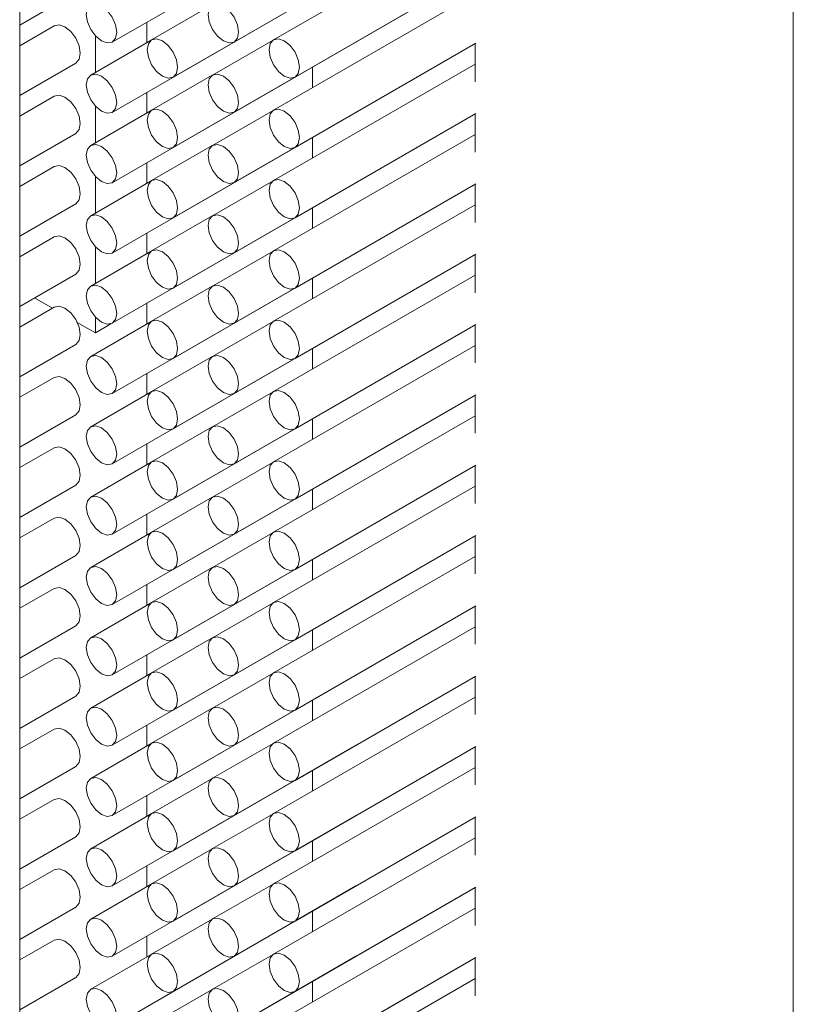
# Model space of a CAD drawing. Units: millimetres. Extents: x 5 to 296, y 3 to 205.
# Drawn here: x 284 to 285, y 94 to 94 of the extents above; entities that cross this region are included whole.
import ezdxf

# ---------------------------------------------------------------- set-up
doc = ezdxf.new("R2010")
doc.units = ezdxf.units.MM

msp = doc.modelspace()

# ---------------------------------------------------------------- linework, layer by layer
at = {"color": 7, "linetype": 'Continuous', "lineweight": 18}
for p, q in [((284.52156683, 93.45799628), (284.52156683, 135.89770498)), ((284.29707372, 93.32839917), (284.29707372, 135.76810787)), ((284.32393769, 94.4247863), (284.39464837, 94.4656067)), ((284.35929303, 94.42478962), (284.42925333, 94.46517684)), ((284.42925333, 94.4592), (284.37072121, 94.42541012)), ((284.34161536, 94.4145812), (284.41232604, 94.4554016)), ((284.32393769, 94.40437278), (284.39464837, 94.44519318)), ((284.3769707, 94.41458451), (284.42943959, 94.44487416)), ((284.35929303, 94.4043761), (284.42925333, 94.44476332)), ((284.29707372, 94.42970153), (284.31333109, 94.43908671)), ((284.42925333, 94.43878648), (284.37072121, 94.4049966)), ((284.35295022, 94.43555804), (284.33536587, 94.42540681)), ((284.34161536, 94.39416768), (284.41232604, 94.43498808)), ((284.33394556, 94.43056372), (284.33394556, 94.42458357)), ((284.3070816, 94.4294988), (284.29707372, 94.42372138)), ((284.33527255, 94.42534962), (284.3176882, 94.41519839)), ((284.319039, 94.41597819), (284.319039, 94.42654897)), ((284.32393769, 94.38395926), (284.39464837, 94.42477966)), ((284.37062789, 94.42535294), (284.35304354, 94.41520171)), ((284.39464837, 94.42477966), (284.39474168, 94.42483685)), ((284.35929303, 94.38396257), (284.42925333, 94.4243498)), ((284.3769707, 94.39417099), (284.42943959, 94.42446064)), ((284.42925333, 94.42435311), (284.42925333, 94.41327337)), ((284.29707372, 94.40928801), (284.31333109, 94.41867319)), ((284.42925333, 94.41837296), (284.37072121, 94.38458308)), ((284.38207819, 94.41155285), (284.38207819, 94.41752305)), ((284.35295022, 94.41514452), (284.33536587, 94.40499329)), ((284.34161536, 94.37375416), (284.41232604, 94.41457456)), ((284.41232604, 94.41457456), (284.41241935, 94.41463175)), ((284.3070816, 94.40908528), (284.29707372, 94.40330786)), ((284.33394556, 94.4101502), (284.33394556, 94.40417005)), ((284.33527255, 94.4049361), (284.3176882, 94.39478487)), ((284.319039, 94.39556467), (284.319039, 94.40613545)), ((284.37062789, 94.40493942), (284.35304354, 94.39478819)), ((284.32393769, 94.36354574), (284.39464837, 94.40436614)), ((284.35929303, 94.36354905), (284.42925333, 94.40393628)), ((284.3769707, 94.37375747), (284.42943959, 94.40404712)), ((284.39464837, 94.40436614), (284.39474168, 94.40442333)), ((284.42925333, 94.40393959), (284.42925333, 94.39285985)), ((284.29707372, 94.38887449), (284.31333109, 94.39825967)), ((284.42925333, 94.39795944), (284.37072121, 94.36416956)), ((284.38207819, 94.39113933), (284.38207819, 94.39710953)), ((284.35295022, 94.394731), (284.33536587, 94.38457977)), ((284.34161536, 94.35334064), (284.41232604, 94.39416104)), ((284.41232604, 94.39416104), (284.41241935, 94.39421823)), ((284.3070816, 94.38867176), (284.29707372, 94.38289434)), ((284.33394556, 94.38973668), (284.33394556, 94.38375653)), ((284.319039, 94.37515115), (284.319039, 94.38572193)), ((284.33527255, 94.38452258), (284.3176882, 94.37437135)), ((284.32393769, 94.34313222), (284.39464837, 94.38395262)), ((284.37062789, 94.3845259), (284.35304354, 94.37437467)), ((284.35929303, 94.34313553), (284.42925333, 94.38352276)), ((284.3769707, 94.35334395), (284.42943959, 94.3836336)), ((284.39464837, 94.38395262), (284.39474168, 94.38400981)), ((284.42925333, 94.38352607), (284.42925333, 94.37244633)), ((284.29707372, 94.36846097), (284.31333109, 94.37784615)), ((284.42925333, 94.37754592), (284.37072121, 94.34375604)), ((284.38207819, 94.37072581), (284.38207819, 94.37669601)), ((284.35295022, 94.37431748), (284.33536587, 94.36416625)), ((284.34161536, 94.33292712), (284.41232604, 94.37374752)), ((284.41232604, 94.37374752), (284.41241935, 94.37380471)), ((284.3070816, 94.36825824), (284.29707372, 94.36248082)), ((284.33394556, 94.36932316), (284.33394556, 94.36334301)), ((284.319039, 94.35473763), (284.319039, 94.36530841)), ((284.33527255, 94.36410906), (284.3176882, 94.35395783)), ((284.32393769, 94.3227187), (284.39464837, 94.3635391)), ((284.37062789, 94.36411238), (284.35304354, 94.35396115)), ((284.35929303, 94.32272201), (284.42925333, 94.36310924)), ((284.3769707, 94.33293043), (284.42943959, 94.36322008)), ((284.39464837, 94.3635391), (284.39474168, 94.36359629)), ((284.42925333, 94.36311255), (284.42925333, 94.35203281)), ((284.29707372, 94.34804745), (284.31333109, 94.35743263)), ((284.42925333, 94.3571324), (284.37072121, 94.32334252)), ((284.38207819, 94.35031229), (284.38207819, 94.35628249)), ((284.35295022, 94.35390396), (284.33536587, 94.34375273)), ((284.34161536, 94.3125136), (284.41232604, 94.353334)), ((284.41232604, 94.353334), (284.41241935, 94.35339119)), ((284.30140292, 94.35054664), (284.30658245, 94.34755657)), ((284.3070816, 94.34784472), (284.29707372, 94.3420673)), ((284.33394556, 94.34890964), (284.33394556, 94.34292949)), ((284.319039, 94.34036555), (284.319039, 94.34489489)), ((284.31376083, 94.34341257), (284.319039, 94.34036555)), ((284.33527255, 94.34369554), (284.3176882, 94.33354431)), ((284.32350472, 94.34294355), (284.319039, 94.34036555)), ((284.32393769, 94.30230518), (284.39464837, 94.34312558)), ((284.37062789, 94.34369886), (284.35304354, 94.33354762)), ((284.35929303, 94.30230849), (284.42925333, 94.34269572)), ((284.3769707, 94.31251691), (284.42943959, 94.34280656)), ((284.39464837, 94.34312558), (284.39474168, 94.34318277)), ((284.42925333, 94.34269903), (284.42925333, 94.33161929)), ((284.29707372, 94.32763393), (284.31333109, 94.33701911)), ((284.42925333, 94.33671888), (284.37072121, 94.302929)), ((284.35295022, 94.33349044), (284.33536587, 94.32333921)), ((284.38207819, 94.32989877), (284.38207819, 94.33586897)), ((284.34161536, 94.29210007), (284.41232604, 94.33292048)), ((284.41232604, 94.33292048), (284.41241935, 94.33297767)), ((284.33394556, 94.32849612), (284.33394556, 94.32251597)), ((284.3070816, 94.3274312), (284.29707372, 94.32165378)), ((284.33527255, 94.32328202), (284.3176882, 94.31313079)), ((284.32393769, 94.28189166), (284.39464837, 94.32271206)), ((284.37062789, 94.32328534), (284.35304354, 94.3131341)), ((284.35929303, 94.28189497), (284.42925333, 94.3222822)), ((284.3769707, 94.29210339), (284.42943959, 94.32239304)), ((284.39464837, 94.32271206), (284.39474168, 94.32276925)), ((284.42925333, 94.32228551), (284.42925333, 94.31120577)), ((284.29707372, 94.30722041), (284.31333109, 94.31660559)), ((284.42925333, 94.31630536), (284.37072121, 94.28251548)), ((284.38207819, 94.30948525), (284.38207819, 94.31545545)), ((284.35295022, 94.31307692), (284.33536587, 94.30292569)), ((284.34161536, 94.27168655), (284.41232604, 94.31250696)), ((284.41232604, 94.31250696), (284.41241935, 94.31256415)), ((284.33394556, 94.3080826), (284.33394556, 94.30210244)), ((284.3070816, 94.30701768), (284.29707372, 94.30124026)), ((284.33527255, 94.3028685), (284.3176882, 94.29271727)), ((284.32393769, 94.26147814), (284.39464837, 94.30229854)), ((284.37062789, 94.30287182), (284.35304354, 94.29272058)), ((284.3769707, 94.27168987), (284.42943959, 94.30197952)), ((284.39464837, 94.30229854), (284.39474168, 94.30235573)), ((284.35929303, 94.26148145), (284.42925333, 94.30186868)), ((284.42925333, 94.30187199), (284.42925333, 94.29079225)), ((284.29707372, 94.28680689), (284.31333109, 94.29619207)), ((284.42925333, 94.29589184), (284.37072121, 94.26210196)), ((284.38207819, 94.28907173), (284.38207819, 94.29504193)), ((284.35295022, 94.2926634), (284.33536587, 94.28251217)), ((284.34161536, 94.25127303), (284.41232604, 94.29209344)), ((284.41232604, 94.29209344), (284.41241935, 94.29215063)), ((284.33394556, 94.28766908), (284.33394556, 94.28168892)), ((284.3070816, 94.28660416), (284.29707372, 94.28082674)), ((284.33527255, 94.28245498), (284.3176882, 94.27230375)), ((284.32393769, 94.24106462), (284.39464837, 94.28188502)), ((284.37062789, 94.2824583), (284.35304354, 94.27230706)), ((284.39464837, 94.28188502), (284.39474168, 94.28194221)), ((284.35929303, 94.24106793), (284.42925333, 94.28145515)), ((284.3769707, 94.25127635), (284.42943959, 94.281566)), ((284.42925333, 94.28145847), (284.42925333, 94.27037873)), ((284.29707372, 94.26639337), (284.31333109, 94.27577855)), ((284.42925333, 94.27547832), (284.37072121, 94.24168844)), ((284.38207819, 94.26865821), (284.38207819, 94.27462841)), ((284.35295022, 94.27224988), (284.33536587, 94.26209864)), ((284.34161536, 94.23085951), (284.41232604, 94.27167992)), ((284.41232604, 94.27167992), (284.41241935, 94.27173711)), ((284.3070816, 94.26619064), (284.29707372, 94.26041321)), ((284.33394556, 94.26725556), (284.33394556, 94.2612754)), ((284.33527255, 94.26204146), (284.3176882, 94.25189023)), ((284.37062789, 94.26204478), (284.35304354, 94.25189354)), ((284.32393769, 94.22065109), (284.39464837, 94.2614715)), ((284.35929303, 94.22065441), (284.42925333, 94.26104163)), ((284.3769707, 94.23086283), (284.42943959, 94.26115248)), ((284.39464837, 94.2614715), (284.39474168, 94.26152869)), ((284.42925333, 94.26104495), (284.42925333, 94.24996521)), ((284.29707372, 94.24597985), (284.31333109, 94.25536503)), ((284.42925333, 94.2550648), (284.37072121, 94.22127492)), ((284.38207819, 94.24824469), (284.38207819, 94.25421489)), ((284.35295022, 94.25183636), (284.33536587, 94.24168512)), ((284.34161536, 94.21044599), (284.41232604, 94.2512664)), ((284.41232604, 94.2512664), (284.41241935, 94.25132359)), ((284.3070816, 94.24577712), (284.29707372, 94.23999969)), ((284.33394556, 94.24684204), (284.33394556, 94.24086188)), ((284.33527255, 94.24162794), (284.3176882, 94.23147671)), ((284.32393769, 94.20023757), (284.39464837, 94.24105798)), ((284.37062789, 94.24163125), (284.35304354, 94.23148002)), ((284.35929303, 94.20024089), (284.42925333, 94.24062811)), ((284.3769707, 94.21044931), (284.42943959, 94.24073896)), ((284.39464837, 94.24105798), (284.39474168, 94.24111517)), ((284.42925333, 94.24063143), (284.42925333, 94.22955169)), ((284.29707372, 94.22556633), (284.31333109, 94.23495151)), ((284.42925333, 94.23465128), (284.37072121, 94.2008614)), ((284.38207819, 94.22783117), (284.38207819, 94.23380137)), ((284.35295022, 94.23142284), (284.33536587, 94.2212716)), ((284.34161536, 94.19003247), (284.41232604, 94.23085288)), ((284.41232604, 94.23085288), (284.41241935, 94.23091007)), ((284.3070816, 94.2253636), (284.29707372, 94.21958617)), ((284.33394556, 94.22642852), (284.33394556, 94.22044836)), ((284.33527255, 94.22121442), (284.3176882, 94.21106319)), ((284.32393769, 94.17982405), (284.39464837, 94.22064446)), ((284.37062789, 94.22121773), (284.35304354, 94.2110665)), ((284.35929303, 94.17982737), (284.42925333, 94.22021459)), ((284.3769707, 94.19003579), (284.42943959, 94.22032544)), ((284.39464837, 94.22064446), (284.39474168, 94.22070165)), ((284.42925333, 94.22021791), (284.42925333, 94.20913817)), ((284.29707372, 94.20515281), (284.31333109, 94.21453799)), ((284.42925333, 94.21423776), (284.37072121, 94.18044788)), ((284.38207819, 94.20741765), (284.38207819, 94.21338785)), ((284.35295022, 94.21100932), (284.33536587, 94.20085808)), ((284.34161536, 94.16961895), (284.41232604, 94.21043936)), ((284.41232604, 94.21043936), (284.41241935, 94.21049655)), ((284.3070816, 94.20495008), (284.29707372, 94.19917265)), ((284.33394556, 94.206015), (284.33394556, 94.20003484)), ((284.33527255, 94.2008009), (284.3176882, 94.19064967)), ((284.32393769, 94.15941053), (284.39464837, 94.20023094)), ((284.37062789, 94.20080421), (284.35304354, 94.19065298)), ((284.35929303, 94.15941385), (284.42925333, 94.19980107)), ((284.3769707, 94.16962227), (284.42943959, 94.19991192)), ((284.39464837, 94.20023094), (284.39474168, 94.20028813)), ((284.42925333, 94.19980439), (284.42925333, 94.18872465)), ((284.29707372, 94.18473929), (284.31333109, 94.19412447)), ((284.42925333, 94.19382424), (284.37072121, 94.16003436)), ((284.35295022, 94.1905958), (284.33536587, 94.18044456)), ((284.38207819, 94.18700413), (284.38207819, 94.19297433)), ((284.34161536, 94.14920543), (284.41232604, 94.19002584)), ((284.41232604, 94.19002584), (284.41241935, 94.19008303)), ((284.33394556, 94.18560148), (284.33394556, 94.17962132)), ((284.3070816, 94.18453656), (284.29707372, 94.17875913)), ((284.33527255, 94.18038738), (284.3176882, 94.17023614)), ((284.32393769, 94.13899701), (284.39464837, 94.17981742)), ((284.37062789, 94.18039069), (284.35304354, 94.17023946)), ((284.35929303, 94.13900033), (284.42925333, 94.17938755)), ((284.3769707, 94.14920875), (284.42943959, 94.1794984)), ((284.39464837, 94.17981742), (284.39474168, 94.17987461)), ((284.42925333, 94.17939087), (284.42925333, 94.16831113)), ((284.29707372, 94.16432577), (284.31333109, 94.17371095)), ((284.42925333, 94.17341072), (284.37072121, 94.13962084)), ((284.38207819, 94.16659061), (284.38207819, 94.17256081)), ((284.35295022, 94.17018228), (284.33536587, 94.16003104)), ((284.34161536, 94.12879191), (284.41232604, 94.16961232)), ((284.41232604, 94.16961232), (284.41241935, 94.16966951)), ((284.33394556, 94.16518796), (284.33394556, 94.1592078)), ((284.3070816, 94.16412304), (284.29707372, 94.15834561)), ((284.33527255, 94.15997386), (284.3176882, 94.14982262)), ((284.32393769, 94.11858349), (284.39464837, 94.1594039)), ((284.37062789, 94.15997717), (284.35304354, 94.14982594)), ((284.3769707, 94.12879523), (284.42943959, 94.15908488)), ((284.39464837, 94.1594039), (284.39474168, 94.15946109)), ((284.35929303, 94.11858681), (284.42925333, 94.15897403)), ((284.42925333, 94.15897735), (284.42925333, 94.14789761)), ((284.29707372, 94.14391225), (284.31333109, 94.15329743)), ((284.42925333, 94.1529972), (284.37072121, 94.11920732)), ((284.38207819, 94.14617709), (284.38207819, 94.15214729)), ((284.35295022, 94.14976875), (284.33536587, 94.13961752)), ((284.34161536, 94.10837839), (284.41232604, 94.1491988)), ((284.41232604, 94.1491988), (284.41241935, 94.14925598))]:
    msp.add_line(p, q, dxfattribs=at)
at = {"color": 7, "linetype": 'Continuous', "lineweight": 18, "flags": 128}
for points in [[(284.32081294, 94.43530248), (284.31912171, 94.43589034), (284.31768794, 94.43561176), (284.31672993, 94.43450915), (284.31639353, 94.43275038), (284.31672993, 94.4306032), (284.31768794, 94.42839449), (284.31912171, 94.42646053), (284.32081294, 94.42509572), (284.32250418, 94.42450786), (284.32393794, 94.42478644), (284.32489595, 94.42588905), (284.32523236, 94.42764783), (284.32489595, 94.42979501), (284.32393794, 94.43200371), (284.32250418, 94.43393768), (284.32081294, 94.43530248)], [(284.35616828, 94.4353058), (284.35447705, 94.43589366), (284.35304328, 94.43561508), (284.35208527, 94.43451247), (284.35174887, 94.4327537), (284.35208527, 94.43060651), (284.35304328, 94.42839781), (284.35447705, 94.42646384), (284.35616828, 94.42509904), (284.35785952, 94.42451118), (284.35929328, 94.42478976), (284.36025129, 94.42589237), (284.3605877, 94.42765115), (284.36025129, 94.42979833), (284.35929328, 94.43200703), (284.35785952, 94.433941), (284.35616828, 94.4353058)], [(284.3070816, 94.4294988), (284.3085151, 94.42977723), (284.31020634, 94.42918938)], [(284.31020634, 94.42918938), (284.31189758, 94.42782457), (284.31333134, 94.42589061), (284.31428935, 94.4236819), (284.31462576, 94.42153472), (284.31428935, 94.41977594), (284.31333134, 94.41867334), (284.31333109, 94.41867319)], [(284.33849061, 94.42509738), (284.33679938, 94.42568524), (284.33536561, 94.42540666), (284.3344076, 94.42430405), (284.3340712, 94.42254528), (284.3344076, 94.42039809), (284.33536561, 94.41818939), (284.33679938, 94.41625542), (284.33849061, 94.41489062), (284.34018185, 94.41430276), (284.34161561, 94.41458134), (284.34257362, 94.41568395), (284.34291003, 94.41744273), (284.34257362, 94.41958991), (284.34161561, 94.42179861), (284.34018185, 94.42373258), (284.33849061, 94.42509738)], [(284.37384595, 94.4251007), (284.37215471, 94.42568856), (284.37072095, 94.42540998), (284.36976294, 94.42430737), (284.36942654, 94.42254859), (284.36976294, 94.42040141), (284.37072095, 94.41819271), (284.37215471, 94.41625874), (284.37384595, 94.41489394), (284.37553719, 94.41430608), (284.37697095, 94.41458466), (284.37792896, 94.41568727), (284.37826537, 94.41744604), (284.37792896, 94.41959323), (284.37697095, 94.42180193), (284.37553719, 94.4237359), (284.37384595, 94.4251007)], [(284.32081294, 94.41488896), (284.31912171, 94.41547682), (284.31768794, 94.41519824), (284.31672993, 94.41409563), (284.31639353, 94.41233686), (284.31672993, 94.41018968), (284.31768794, 94.40798097), (284.31912171, 94.40604701), (284.32081294, 94.4046822), (284.32250418, 94.40409434), (284.32393794, 94.40437292), (284.32489595, 94.40547553), (284.32523236, 94.40723431), (284.32489595, 94.40938149), (284.32393794, 94.41159019), (284.32250418, 94.41352416), (284.32081294, 94.41488896)], [(284.35616828, 94.41489228), (284.35447705, 94.41548014), (284.35304328, 94.41520156), (284.35208527, 94.41409895), (284.35174887, 94.41234018), (284.35208527, 94.41019299), (284.35304328, 94.40798429), (284.35447705, 94.40605032), (284.35616828, 94.40468552), (284.35785952, 94.40409766), (284.35929328, 94.40437624), (284.36025129, 94.40547885), (284.3605877, 94.40723763), (284.36025129, 94.40938481), (284.35929328, 94.41159351), (284.35785952, 94.41352748), (284.35616828, 94.41489228)], [(284.3070816, 94.40908528), (284.3085151, 94.40936371), (284.31020634, 94.40877585)], [(284.31020634, 94.40877585), (284.31189758, 94.40741105), (284.31333134, 94.40547709), (284.31428935, 94.40326838), (284.31462576, 94.4011212), (284.31428935, 94.39936242), (284.31333134, 94.39825982), (284.31333109, 94.39825967)], [(284.33849061, 94.40468386), (284.33679938, 94.40527172), (284.33536561, 94.40499314), (284.3344076, 94.40389053), (284.3340712, 94.40213176), (284.3344076, 94.39998457), (284.33536561, 94.39777587), (284.33679938, 94.3958419), (284.33849061, 94.3944771), (284.34018185, 94.39388924), (284.34161561, 94.39416782), (284.34257362, 94.39527043), (284.34291003, 94.39702921), (284.34257362, 94.39917639), (284.34161561, 94.40138509), (284.34018185, 94.40331906), (284.33849061, 94.40468386)], [(284.37384595, 94.40468718), (284.37215471, 94.40527504), (284.37072095, 94.40499646), (284.36976294, 94.40389385), (284.36942654, 94.40213507), (284.36976294, 94.39998789), (284.37072095, 94.39777919), (284.37215471, 94.39584522), (284.37384595, 94.39448042), (284.37553719, 94.39389256), (284.37697095, 94.39417114), (284.37792896, 94.39527375), (284.37826537, 94.39703252), (284.37792896, 94.39917971), (284.37697095, 94.40138841), (284.37553719, 94.40332238), (284.37384595, 94.40468718)], [(284.32081294, 94.39447544), (284.31912171, 94.3950633), (284.31768794, 94.39478472), (284.31672993, 94.39368211), (284.31639353, 94.39192334), (284.31672993, 94.38977615), (284.31768794, 94.38756745), (284.31912171, 94.38563349), (284.32081294, 94.38426868), (284.32250418, 94.38368082), (284.32393794, 94.3839594), (284.32489595, 94.38506201), (284.32523236, 94.38682079), (284.32489595, 94.38896797), (284.32393794, 94.39117667), (284.32250418, 94.39311064), (284.32081294, 94.39447544)], [(284.35616828, 94.39447876), (284.35447705, 94.39506662), (284.35304328, 94.39478804), (284.35208527, 94.39368543), (284.35174887, 94.39192666), (284.35208527, 94.38977947), (284.35304328, 94.38757077), (284.35447705, 94.3856368), (284.35616828, 94.384272), (284.35785952, 94.38368414), (284.35929328, 94.38396272), (284.36025129, 94.38506533), (284.3605877, 94.3868241), (284.36025129, 94.38897129), (284.35929328, 94.39117999), (284.35785952, 94.39311396), (284.35616828, 94.39447876)], [(284.3070816, 94.38867176), (284.3085151, 94.38895019), (284.31020634, 94.38836233)], [(284.31020634, 94.38836233), (284.31189758, 94.38699753), (284.31333134, 94.38506356), (284.31428935, 94.38285486), (284.31462576, 94.38070768), (284.31428935, 94.3789489), (284.31333134, 94.3778463), (284.31333109, 94.37784615)], [(284.33849061, 94.38427034), (284.33679938, 94.3848582), (284.33536561, 94.38457962), (284.3344076, 94.38347701), (284.3340712, 94.38171824), (284.3344076, 94.37957105), (284.33536561, 94.37736235), (284.33679938, 94.37542838), (284.33849061, 94.37406358), (284.34018185, 94.37347572), (284.34161561, 94.3737543), (284.34257362, 94.37485691), (284.34291003, 94.37661569), (284.34257362, 94.37876287), (284.34161561, 94.38097157), (284.34018185, 94.38290554), (284.33849061, 94.38427034)], [(284.37384595, 94.38427366), (284.37215471, 94.38486152), (284.37072095, 94.38458294), (284.36976294, 94.38348033), (284.36942654, 94.38172155), (284.36976294, 94.37957437), (284.37072095, 94.37736567), (284.37215471, 94.3754317), (284.37384595, 94.3740669), (284.37553719, 94.37347904), (284.37697095, 94.37375762), (284.37792896, 94.37486023), (284.37826537, 94.376619), (284.37792896, 94.37876619), (284.37697095, 94.38097489), (284.37553719, 94.38290886), (284.37384595, 94.38427366)], [(284.32081294, 94.37406192), (284.31912171, 94.37464978), (284.31768794, 94.3743712), (284.31672993, 94.37326859), (284.31639353, 94.37150982), (284.31672993, 94.36936263), (284.31768794, 94.36715393), (284.31912171, 94.36521996), (284.32081294, 94.36385516), (284.32250418, 94.3632673), (284.32393794, 94.36354588), (284.32489595, 94.36464849), (284.32523236, 94.36640727), (284.32489595, 94.36855445), (284.32393794, 94.37076315), (284.32250418, 94.37269712), (284.32081294, 94.37406192)], [(284.35616828, 94.37406524), (284.35447705, 94.3746531), (284.35304328, 94.37437452), (284.35208527, 94.37327191), (284.35174887, 94.37151314), (284.35208527, 94.36936595), (284.35304328, 94.36715725), (284.35447705, 94.36522328), (284.35616828, 94.36385848), (284.35785952, 94.36327062), (284.35929328, 94.3635492), (284.36025129, 94.36465181), (284.3605877, 94.36641058), (284.36025129, 94.36855777), (284.35929328, 94.37076647), (284.35785952, 94.37270044), (284.35616828, 94.37406524)], [(284.3070816, 94.36825824), (284.3085151, 94.36853667), (284.31020634, 94.36794881)], [(284.31020634, 94.36794881), (284.31189758, 94.36658401), (284.31333134, 94.36465004), (284.31428935, 94.36244134), (284.31462576, 94.36029416), (284.31428935, 94.35853538), (284.31333134, 94.35743278), (284.31333109, 94.35743263)], [(284.33849061, 94.36385682), (284.33679938, 94.36444468), (284.33536561, 94.3641661), (284.3344076, 94.36306349), (284.3340712, 94.36130472), (284.3344076, 94.35915753), (284.33536561, 94.35694883), (284.33679938, 94.35501486), (284.33849061, 94.35365006), (284.34018185, 94.3530622), (284.34161561, 94.35334078), (284.34257362, 94.35444339), (284.34291003, 94.35620217), (284.34257362, 94.35834935), (284.34161561, 94.36055805), (284.34018185, 94.36249202), (284.33849061, 94.36385682)], [(284.37384595, 94.36386014), (284.37215471, 94.364448), (284.37072095, 94.36416942), (284.36976294, 94.36306681), (284.36942654, 94.36130803), (284.36976294, 94.35916085), (284.37072095, 94.35695215), (284.37215471, 94.35501818), (284.37384595, 94.35365338), (284.37553719, 94.35306552), (284.37697095, 94.3533441), (284.37792896, 94.35444671), (284.37826537, 94.35620548), (284.37792896, 94.35835267), (284.37697095, 94.36056137), (284.37553719, 94.36249534), (284.37384595, 94.36386014)], [(284.32081294, 94.3536484), (284.31912171, 94.35423626), (284.31768794, 94.35395768), (284.31672993, 94.35285507), (284.31639353, 94.3510963), (284.31672993, 94.34894911), (284.31768794, 94.34674041), (284.31912171, 94.34480644), (284.32081294, 94.34344164), (284.32250418, 94.34285378), (284.32393794, 94.34313236), (284.32489595, 94.34423497), (284.32523236, 94.34599375), (284.32489595, 94.34814093), (284.32393794, 94.35034963), (284.32250418, 94.3522836), (284.32081294, 94.3536484)], [(284.35616828, 94.35365172), (284.35447705, 94.35423958), (284.35304328, 94.353961), (284.35208527, 94.35285839), (284.35174887, 94.35109962), (284.35208527, 94.34895243), (284.35304328, 94.34674373), (284.35447705, 94.34480976), (284.35616828, 94.34344496), (284.35785952, 94.3428571), (284.35929328, 94.34313568), (284.36025129, 94.34423829), (284.3605877, 94.34599706), (284.36025129, 94.34814425), (284.35929328, 94.35035295), (284.35785952, 94.35228692), (284.35616828, 94.35365172)], [(284.3070816, 94.34784472), (284.3085151, 94.34812315), (284.31020634, 94.34753529)], [(284.31020634, 94.34753529), (284.31189758, 94.34617049), (284.31333134, 94.34423652), (284.31428935, 94.34202782), (284.31462576, 94.33988064), (284.31428935, 94.33812186), (284.31333134, 94.33701926), (284.31333109, 94.33701911)], [(284.33849061, 94.3434433), (284.33679938, 94.34403116), (284.33536561, 94.34375258), (284.3344076, 94.34264997), (284.3340712, 94.3408912), (284.3344076, 94.33874401), (284.33536561, 94.33653531), (284.33679938, 94.33460134), (284.33849061, 94.33323654), (284.34018185, 94.33264868), (284.34161561, 94.33292726), (284.34257362, 94.33402987), (284.34291003, 94.33578865), (284.34257362, 94.33793583), (284.34161561, 94.34014453), (284.34018185, 94.3420785), (284.33849061, 94.3434433)], [(284.37384595, 94.34344662), (284.37215471, 94.34403448), (284.37072095, 94.3437559), (284.36976294, 94.34265329), (284.36942654, 94.34089451), (284.36976294, 94.33874733), (284.37072095, 94.33653863), (284.37215471, 94.33460466), (284.37384595, 94.33323986), (284.37553719, 94.332652), (284.37697095, 94.33293058), (284.37792896, 94.33403319), (284.37826537, 94.33579196), (284.37792896, 94.33793915), (284.37697095, 94.34014785), (284.37553719, 94.34208182), (284.37384595, 94.34344662)], [(284.32081294, 94.33323488), (284.31912171, 94.33382274), (284.31768794, 94.33354416), (284.31672993, 94.33244155), (284.31639353, 94.33068278), (284.31672993, 94.32853559), (284.31768794, 94.32632689), (284.31912171, 94.32439292), (284.32081294, 94.32302812), (284.32250418, 94.32244026), (284.32393794, 94.32271884), (284.32489595, 94.32382145), (284.32523236, 94.32558023), (284.32489595, 94.32772741), (284.32393794, 94.32993611), (284.32250418, 94.33187008), (284.32081294, 94.33323488)], [(284.35616828, 94.3332382), (284.35447705, 94.33382606), (284.35304328, 94.33354748), (284.35208527, 94.33244487), (284.35174887, 94.33068609), (284.35208527, 94.32853891), (284.35304328, 94.32633021), (284.35447705, 94.32439624), (284.35616828, 94.32303144), (284.35785952, 94.32244358), (284.35929328, 94.32272216), (284.36025129, 94.32382477), (284.3605877, 94.32558354), (284.36025129, 94.32773073), (284.35929328, 94.32993943), (284.35785952, 94.3318734), (284.35616828, 94.3332382)], [(284.3070816, 94.3274312), (284.3085151, 94.32770963), (284.31020634, 94.32712177)], [(284.31020634, 94.32712177), (284.31189758, 94.32575697), (284.31333134, 94.323823), (284.31428935, 94.3216143), (284.31462576, 94.31946712), (284.31428935, 94.31770834), (284.31333134, 94.31660573), (284.31333109, 94.31660559)], [(284.33849061, 94.32302978), (284.33679938, 94.32361764), (284.33536561, 94.32333906), (284.3344076, 94.32223645), (284.3340712, 94.32047768), (284.3344076, 94.31833049), (284.33536561, 94.31612179), (284.33679938, 94.31418782), (284.33849061, 94.31282302), (284.34018185, 94.31223516), (284.34161561, 94.31251374), (284.34257362, 94.31361635), (284.34291003, 94.31537513), (284.34257362, 94.31752231), (284.34161561, 94.31973101), (284.34018185, 94.32166498), (284.33849061, 94.32302978)], [(284.37384595, 94.3230331), (284.37215471, 94.32362096), (284.37072095, 94.32334238), (284.36976294, 94.32223977), (284.36942654, 94.32048099), (284.36976294, 94.31833381), (284.37072095, 94.31612511), (284.37215471, 94.31419114), (284.37384595, 94.31282634), (284.37553719, 94.31223848), (284.37697095, 94.31251706), (284.37792896, 94.31361967), (284.37826537, 94.31537844), (284.37792896, 94.31752563), (284.37697095, 94.31973433), (284.37553719, 94.3216683), (284.37384595, 94.3230331)], [(284.32081294, 94.31282136), (284.31912171, 94.31340922), (284.31768794, 94.31313064), (284.31672993, 94.31202803), (284.31639353, 94.31026926), (284.31672993, 94.30812207), (284.31768794, 94.30591337), (284.31912171, 94.3039794), (284.32081294, 94.3026146), (284.32250418, 94.30202674), (284.32393794, 94.30230532), (284.32489595, 94.30340793), (284.32523236, 94.30516671), (284.32489595, 94.30731389), (284.32393794, 94.30952259), (284.32250418, 94.31145656), (284.32081294, 94.31282136)], [(284.35616828, 94.31282468), (284.35447705, 94.31341254), (284.35304328, 94.31313396), (284.35208527, 94.31203135), (284.35174887, 94.31027257), (284.35208527, 94.30812539), (284.35304328, 94.30591669), (284.35447705, 94.30398272), (284.35616828, 94.30261792), (284.35785952, 94.30203006), (284.35929328, 94.30230864), (284.36025129, 94.30341125), (284.3605877, 94.30517002), (284.36025129, 94.30731721), (284.35929328, 94.30952591), (284.35785952, 94.31145988), (284.35616828, 94.31282468)], [(284.3070816, 94.30701768), (284.3085151, 94.30729611), (284.31020634, 94.30670825)], [(284.31020634, 94.30670825), (284.31189758, 94.30534345), (284.31333134, 94.30340948), (284.31428935, 94.30120078), (284.31462576, 94.2990536), (284.31428935, 94.29729482), (284.31333134, 94.29619221), (284.31333109, 94.29619207)], [(284.33849061, 94.30261626), (284.33679938, 94.30320412), (284.33536561, 94.30292554), (284.3344076, 94.30182293), (284.3340712, 94.30006416), (284.3344076, 94.29791697), (284.33536561, 94.29570827), (284.33679938, 94.2937743), (284.33849061, 94.2924095), (284.34018185, 94.29182164), (284.34161561, 94.29210022), (284.34257362, 94.29320283), (284.34291003, 94.2949616), (284.34257362, 94.29710879), (284.34161561, 94.29931749), (284.34018185, 94.30125146), (284.33849061, 94.30261626)], [(284.37384595, 94.30261958), (284.37215471, 94.30320744), (284.37072095, 94.30292886), (284.36976294, 94.30182625), (284.36942654, 94.30006747), (284.36976294, 94.29792029), (284.37072095, 94.29571159), (284.37215471, 94.29377762), (284.37384595, 94.29241282), (284.37553719, 94.29182496), (284.37697095, 94.29210354), (284.37792896, 94.29320615), (284.37826537, 94.29496492), (284.37792896, 94.29711211), (284.37697095, 94.29932081), (284.37553719, 94.30125478), (284.37384595, 94.30261958)], [(284.32081294, 94.29240784), (284.31912171, 94.2929957), (284.31768794, 94.29271712), (284.31672993, 94.29161451), (284.31639353, 94.28985574), (284.31672993, 94.28770855), (284.31768794, 94.28549985), (284.31912171, 94.28356588), (284.32081294, 94.28220108), (284.32250418, 94.28161322), (284.32393794, 94.2818918), (284.32489595, 94.28299441), (284.32523236, 94.28475319), (284.32489595, 94.28690037), (284.32393794, 94.28910907), (284.32250418, 94.29104304), (284.32081294, 94.29240784)], [(284.35616828, 94.29241116), (284.35447705, 94.29299902), (284.35304328, 94.29272044), (284.35208527, 94.29161783), (284.35174887, 94.28985905), (284.35208527, 94.28771187), (284.35304328, 94.28550317), (284.35447705, 94.2835692), (284.35616828, 94.2822044), (284.35785952, 94.28161654), (284.35929328, 94.28189512), (284.36025129, 94.28299773), (284.3605877, 94.2847565), (284.36025129, 94.28690369), (284.35929328, 94.28911239), (284.35785952, 94.29104636), (284.35616828, 94.29241116)], [(284.3070816, 94.28660416), (284.3085151, 94.28688259), (284.31020634, 94.28629473)], [(284.31020634, 94.28629473), (284.31189758, 94.28492993), (284.31333134, 94.28299596), (284.31428935, 94.28078726), (284.31462576, 94.27864008), (284.31428935, 94.2768813), (284.31333134, 94.27577869), (284.31333109, 94.27577855)], [(284.33849061, 94.28220274), (284.33679938, 94.2827906), (284.33536561, 94.28251202), (284.3344076, 94.28140941), (284.3340712, 94.27965064), (284.3344076, 94.27750345), (284.33536561, 94.27529475), (284.33679938, 94.27336078), (284.33849061, 94.27199598), (284.34018185, 94.27140812), (284.34161561, 94.2716867), (284.34257362, 94.27278931), (284.34291003, 94.27454808), (284.34257362, 94.27669527), (284.34161561, 94.27890397), (284.34018185, 94.28083794), (284.33849061, 94.28220274)], [(284.37384595, 94.28220606), (284.37215471, 94.28279392), (284.37072095, 94.28251534), (284.36976294, 94.28141273), (284.36942654, 94.27965395), (284.36976294, 94.27750677), (284.37072095, 94.27529807), (284.37215471, 94.2733641), (284.37384595, 94.2719993), (284.37553719, 94.27141144), (284.37697095, 94.27169002), (284.37792896, 94.27279263), (284.37826537, 94.2745514), (284.37792896, 94.27669859), (284.37697095, 94.27890729), (284.37553719, 94.28084125), (284.37384595, 94.28220606)], [(284.32081294, 94.27199432), (284.31912171, 94.27258218), (284.31768794, 94.2723036), (284.31672993, 94.27120099), (284.31639353, 94.26944222), (284.31672993, 94.26729503), (284.31768794, 94.26508633), (284.31912171, 94.26315236), (284.32081294, 94.26178756), (284.32250418, 94.2611997), (284.32393794, 94.26147828), (284.32489595, 94.26258089), (284.32523236, 94.26433967), (284.32489595, 94.26648685), (284.32393794, 94.26869555), (284.32250418, 94.27062952), (284.32081294, 94.27199432)], [(284.35616828, 94.27199764), (284.35447705, 94.2725855), (284.35304328, 94.27230692), (284.35208527, 94.27120431), (284.35174887, 94.26944553), (284.35208527, 94.26729835), (284.35304328, 94.26508965), (284.35447705, 94.26315568), (284.35616828, 94.26179088), (284.35785952, 94.26120302), (284.35929328, 94.2614816), (284.36025129, 94.26258421), (284.3605877, 94.26434298), (284.36025129, 94.26649017), (284.35929328, 94.26869887), (284.35785952, 94.27063284), (284.35616828, 94.27199764)], [(284.3070816, 94.26619064), (284.3085151, 94.26646907), (284.31020634, 94.26588121)], [(284.31020634, 94.26588121), (284.31189758, 94.26451641), (284.31333134, 94.26258244), (284.31428935, 94.26037374), (284.31462576, 94.25822656), (284.31428935, 94.25646778), (284.31333134, 94.25536517), (284.31333109, 94.25536503)], [(284.33849061, 94.26178922), (284.33679938, 94.26237708), (284.33536561, 94.2620985), (284.3344076, 94.26099589), (284.3340712, 94.25923711), (284.3344076, 94.25708993), (284.33536561, 94.25488123), (284.33679938, 94.25294726), (284.33849061, 94.25158246), (284.34018185, 94.2509946), (284.34161561, 94.25127318), (284.34257362, 94.25237579), (284.34291003, 94.25413456), (284.34257362, 94.25628175), (284.34161561, 94.25849045), (284.34018185, 94.26042442), (284.33849061, 94.26178922)], [(284.37384595, 94.26179254), (284.37215471, 94.2623804), (284.37072095, 94.26210182), (284.36976294, 94.26099921), (284.36942654, 94.25924043), (284.36976294, 94.25709325), (284.37072095, 94.25488455), (284.37215471, 94.25295058), (284.37384595, 94.25158578), (284.37553719, 94.25099792), (284.37697095, 94.2512765), (284.37792896, 94.25237911), (284.37826537, 94.25413788), (284.37792896, 94.25628506), (284.37697095, 94.25849377), (284.37553719, 94.26042773), (284.37384595, 94.26179254)], [(284.32081294, 94.2515808), (284.31912171, 94.25216866), (284.31768794, 94.25189008), (284.31672993, 94.25078747), (284.31639353, 94.2490287), (284.31672993, 94.24688151), (284.31768794, 94.24467281), (284.31912171, 94.24273884), (284.32081294, 94.24137404), (284.32250418, 94.24078618), (284.32393794, 94.24106476), (284.32489595, 94.24216737), (284.32523236, 94.24392615), (284.32489595, 94.24607333), (284.32393794, 94.24828203), (284.32250418, 94.250216), (284.32081294, 94.2515808)], [(284.35616828, 94.25158412), (284.35447705, 94.25217198), (284.35304328, 94.2518934), (284.35208527, 94.25079079), (284.35174887, 94.24903201), (284.35208527, 94.24688483), (284.35304328, 94.24467613), (284.35447705, 94.24274216), (284.35616828, 94.24137736), (284.35785952, 94.2407895), (284.35929328, 94.24106808), (284.36025129, 94.24217069), (284.3605877, 94.24392946), (284.36025129, 94.24607665), (284.35929328, 94.24828535), (284.35785952, 94.25021932), (284.35616828, 94.25158412)], [(284.3070816, 94.24577712), (284.3085151, 94.24605555), (284.31020634, 94.24546769)], [(284.31020634, 94.24546769), (284.31189758, 94.24410289), (284.31333134, 94.24216892), (284.31428935, 94.23996022), (284.31462576, 94.23781304), (284.31428935, 94.23605426), (284.31333134, 94.23495165), (284.31333109, 94.23495151)], [(284.33849061, 94.2413757), (284.33679938, 94.24196356), (284.33536561, 94.24168498), (284.3344076, 94.24058237), (284.3340712, 94.23882359), (284.3344076, 94.23667641), (284.33536561, 94.23446771), (284.33679938, 94.23253374), (284.33849061, 94.23116894), (284.34018185, 94.23058108), (284.34161561, 94.23085966), (284.34257362, 94.23196227), (284.34291003, 94.23372104), (284.34257362, 94.23586823), (284.34161561, 94.23807693), (284.34018185, 94.2400109), (284.33849061, 94.2413757)], [(284.37384595, 94.24137902), (284.37215471, 94.24196688), (284.37072095, 94.2416883), (284.36976294, 94.24058569), (284.36942654, 94.23882691), (284.36976294, 94.23667973), (284.37072095, 94.23447103), (284.37215471, 94.23253706), (284.37384595, 94.23117226), (284.37553719, 94.2305844), (284.37697095, 94.23086298), (284.37792896, 94.23196559), (284.37826537, 94.23372436), (284.37792896, 94.23587154), (284.37697095, 94.23808025), (284.37553719, 94.24001421), (284.37384595, 94.24137902)], [(284.32081294, 94.23116728), (284.31912171, 94.23175514), (284.31768794, 94.23147656), (284.31672993, 94.23037395), (284.31639353, 94.22861518), (284.31672993, 94.22646799), (284.31768794, 94.22425929), (284.31912171, 94.22232532), (284.32081294, 94.22096052), (284.32250418, 94.22037266), (284.32393794, 94.22065124), (284.32489595, 94.22175385), (284.32523236, 94.22351263), (284.32489595, 94.22565981), (284.32393794, 94.22786851), (284.32250418, 94.22980248), (284.32081294, 94.23116728)], [(284.35616828, 94.2311706), (284.35447705, 94.23175846), (284.35304328, 94.23147988), (284.35208527, 94.23037727), (284.35174887, 94.22861849), (284.35208527, 94.22647131), (284.35304328, 94.22426261), (284.35447705, 94.22232864), (284.35616828, 94.22096384), (284.35785952, 94.22037598), (284.35929328, 94.22065456), (284.36025129, 94.22175717), (284.3605877, 94.22351594), (284.36025129, 94.22566313), (284.35929328, 94.22787183), (284.35785952, 94.2298058), (284.35616828, 94.2311706)], [(284.3070816, 94.2253636), (284.3085151, 94.22564203), (284.31020634, 94.22505417)], [(284.31020634, 94.22505417), (284.31189758, 94.22368937), (284.31333134, 94.2217554), (284.31428935, 94.2195467), (284.31462576, 94.21739952), (284.31428935, 94.21564074), (284.31333134, 94.21453813), (284.31333109, 94.21453799)], [(284.33849061, 94.22096218), (284.33679938, 94.22155004), (284.33536561, 94.22127146), (284.3344076, 94.22016885), (284.3340712, 94.21841007), (284.3344076, 94.21626289), (284.33536561, 94.21405419), (284.33679938, 94.21212022), (284.33849061, 94.21075542), (284.34018185, 94.21016756), (284.34161561, 94.21044614), (284.34257362, 94.21154875), (284.34291003, 94.21330752), (284.34257362, 94.21545471), (284.34161561, 94.21766341), (284.34018185, 94.21959738), (284.33849061, 94.22096218)], [(284.37384595, 94.2209655), (284.37215471, 94.22155336), (284.37072095, 94.22127478), (284.36976294, 94.22017217), (284.36942654, 94.21841339), (284.36976294, 94.21626621), (284.37072095, 94.21405751), (284.37215471, 94.21212354), (284.37384595, 94.21075874), (284.37553719, 94.21017088), (284.37697095, 94.21044946), (284.37792896, 94.21155207), (284.37826537, 94.21331084), (284.37792896, 94.21545802), (284.37697095, 94.21766673), (284.37553719, 94.21960069), (284.37384595, 94.2209655)], [(284.32081294, 94.21075376), (284.31912171, 94.21134162), (284.31768794, 94.21106304), (284.31672993, 94.20996043), (284.31639353, 94.20820166), (284.31672993, 94.20605447), (284.31768794, 94.20384577), (284.31912171, 94.2019118), (284.32081294, 94.200547), (284.32250418, 94.19995914), (284.32393794, 94.20023772), (284.32489595, 94.20134033), (284.32523236, 94.2030991), (284.32489595, 94.20524629), (284.32393794, 94.20745499), (284.32250418, 94.20938896), (284.32081294, 94.21075376)], [(284.35616828, 94.21075708), (284.35447705, 94.21134494), (284.35304328, 94.21106636), (284.35208527, 94.20996375), (284.35174887, 94.20820497), (284.35208527, 94.20605779), (284.35304328, 94.20384909), (284.35447705, 94.20191512), (284.35616828, 94.20055032), (284.35785952, 94.19996246), (284.35929328, 94.20024104), (284.36025129, 94.20134365), (284.3605877, 94.20310242), (284.36025129, 94.20524961), (284.35929328, 94.20745831), (284.35785952, 94.20939228), (284.35616828, 94.21075708)], [(284.3070816, 94.20495008), (284.3085151, 94.20522851), (284.31020634, 94.20464065)], [(284.31020634, 94.20464065), (284.31189758, 94.20327585), (284.31333134, 94.20134188), (284.31428935, 94.19913318), (284.31462576, 94.196986), (284.31428935, 94.19522722), (284.31333134, 94.19412461), (284.31333109, 94.19412447)], [(284.33849061, 94.20054866), (284.33679938, 94.20113652), (284.33536561, 94.20085794), (284.3344076, 94.19975533), (284.3340712, 94.19799655), (284.3344076, 94.19584937), (284.33536561, 94.19364067), (284.33679938, 94.1917067), (284.33849061, 94.1903419), (284.34018185, 94.18975404), (284.34161561, 94.19003262), (284.34257362, 94.19113523), (284.34291003, 94.192894), (284.34257362, 94.19504119), (284.34161561, 94.19724989), (284.34018185, 94.19918386), (284.33849061, 94.20054866)], [(284.37384595, 94.20055198), (284.37215471, 94.20113984), (284.37072095, 94.20086125), (284.36976294, 94.19975865), (284.36942654, 94.19799987), (284.36976294, 94.19585269), (284.37072095, 94.19364399), (284.37215471, 94.19171002), (284.37384595, 94.19034522), (284.37553719, 94.18975736), (284.37697095, 94.19003594), (284.37792896, 94.19113855), (284.37826537, 94.19289732), (284.37792896, 94.1950445), (284.37697095, 94.19725321), (284.37553719, 94.19918717), (284.37384595, 94.20055198)], [(284.32081294, 94.19034024), (284.31912171, 94.1909281), (284.31768794, 94.19064952), (284.31672993, 94.18954691), (284.31639353, 94.18778814), (284.31672993, 94.18564095), (284.31768794, 94.18343225), (284.31912171, 94.18149828), (284.32081294, 94.18013348), (284.32250418, 94.17954562), (284.32393794, 94.1798242), (284.32489595, 94.18092681), (284.32523236, 94.18268558), (284.32489595, 94.18483277), (284.32393794, 94.18704147), (284.32250418, 94.18897544), (284.32081294, 94.19034024)], [(284.35616828, 94.19034356), (284.35447705, 94.19093142), (284.35304328, 94.19065284), (284.35208527, 94.18955023), (284.35174887, 94.18779145), (284.35208527, 94.18564427), (284.35304328, 94.18343557), (284.35447705, 94.1815016), (284.35616828, 94.1801368), (284.35785952, 94.17954894), (284.35929328, 94.17982752), (284.36025129, 94.18093013), (284.3605877, 94.1826889), (284.36025129, 94.18483609), (284.35929328, 94.18704479), (284.35785952, 94.18897875), (284.35616828, 94.19034356)], [(284.3070816, 94.18453656), (284.3085151, 94.18481499), (284.31020634, 94.18422713)], [(284.31020634, 94.18422713), (284.31189758, 94.18286233), (284.31333134, 94.18092836), (284.31428935, 94.17871966), (284.31462576, 94.17657248), (284.31428935, 94.1748137), (284.31333134, 94.17371109), (284.31333109, 94.17371095)], [(284.33849061, 94.18013514), (284.33679938, 94.180723), (284.33536561, 94.18044442), (284.3344076, 94.17934181), (284.3340712, 94.17758303), (284.3344076, 94.17543585), (284.33536561, 94.17322715), (284.33679938, 94.17129318), (284.33849061, 94.16992838), (284.34018185, 94.16934052), (284.34161561, 94.1696191), (284.34257362, 94.17072171), (284.34291003, 94.17248048), (284.34257362, 94.17462767), (284.34161561, 94.17683637), (284.34018185, 94.17877034), (284.33849061, 94.18013514)], [(284.37384595, 94.18013846), (284.37215471, 94.18072632), (284.37072095, 94.18044773), (284.36976294, 94.17934513), (284.36942654, 94.17758635), (284.36976294, 94.17543917), (284.37072095, 94.17323047), (284.37215471, 94.1712965), (284.37384595, 94.1699317), (284.37553719, 94.16934384), (284.37697095, 94.16962242), (284.37792896, 94.17072503), (284.37826537, 94.1724838), (284.37792896, 94.17463098), (284.37697095, 94.17683969), (284.37553719, 94.17877365), (284.37384595, 94.18013846)], [(284.32081294, 94.16992672), (284.31912171, 94.17051458), (284.31768794, 94.170236), (284.31672993, 94.16913339), (284.31639353, 94.16737461), (284.31672993, 94.16522743), (284.31768794, 94.16301873), (284.31912171, 94.16108476), (284.32081294, 94.15971996), (284.32250418, 94.1591321), (284.32393794, 94.15941068), (284.32489595, 94.16051329), (284.32523236, 94.16227206), (284.32489595, 94.16441925), (284.32393794, 94.16662795), (284.32250418, 94.16856192), (284.32081294, 94.16992672)], [(284.35616828, 94.16993004), (284.35447705, 94.1705179), (284.35304328, 94.17023932), (284.35208527, 94.16913671), (284.35174887, 94.16737793), (284.35208527, 94.16523075), (284.35304328, 94.16302205), (284.35447705, 94.16108808), (284.35616828, 94.15972328), (284.35785952, 94.15913542), (284.35929328, 94.159414), (284.36025129, 94.16051661), (284.3605877, 94.16227538), (284.36025129, 94.16442256), (284.35929328, 94.16663127), (284.35785952, 94.16856523), (284.35616828, 94.16993004)], [(284.3070816, 94.16412304), (284.3085151, 94.16440147), (284.31020634, 94.16381361)], [(284.31020634, 94.16381361), (284.31189758, 94.16244881), (284.31333134, 94.16051484), (284.31428935, 94.15830614), (284.31462576, 94.15615896), (284.31428935, 94.15440018), (284.31333134, 94.15329757), (284.31333109, 94.15329743)], [(284.33849061, 94.15972162), (284.33679938, 94.16030948), (284.33536561, 94.1600309), (284.3344076, 94.15892829), (284.3340712, 94.15716951), (284.3344076, 94.15502233), (284.33536561, 94.15281363), (284.33679938, 94.15087966), (284.33849061, 94.14951486), (284.34018185, 94.148927), (284.34161561, 94.14920558), (284.34257362, 94.15030819), (284.34291003, 94.15206696), (284.34257362, 94.15421415), (284.34161561, 94.15642285), (284.34018185, 94.15835682), (284.33849061, 94.15972162)], [(284.37384595, 94.15972494), (284.37215471, 94.16031279), (284.37072095, 94.16003421), (284.36976294, 94.15893161), (284.36942654, 94.15717283), (284.36976294, 94.15502565), (284.37072095, 94.15281695), (284.37215471, 94.15088298), (284.37384595, 94.14951818), (284.37553719, 94.14893032), (284.37697095, 94.1492089), (284.37792896, 94.15031151), (284.37826537, 94.15207028), (284.37792896, 94.15421746), (284.37697095, 94.15642617), (284.37553719, 94.15836013), (284.37384595, 94.15972494)], [(284.32081294, 94.1495132), (284.31912171, 94.15010106), (284.31768794, 94.14982248), (284.31672993, 94.14871987), (284.31639353, 94.14696109), (284.31672993, 94.14481391), (284.31768794, 94.14260521), (284.31912171, 94.14067124), (284.32081294, 94.13930644), (284.32250418, 94.13871858), (284.32393794, 94.13899716), (284.32489595, 94.14009977), (284.32523236, 94.14185854), (284.32489595, 94.14400573), (284.32393794, 94.14621443), (284.32250418, 94.1481484), (284.32081294, 94.1495132)], [(284.35616828, 94.14951652), (284.35447705, 94.15010438), (284.35304328, 94.1498258), (284.35208527, 94.14872319), (284.35174887, 94.14696441), (284.35208527, 94.14481723), (284.35304328, 94.14260853), (284.35447705, 94.14067456), (284.35616828, 94.13930976), (284.35785952, 94.1387219), (284.35929328, 94.13900048), (284.36025129, 94.14010309), (284.3605877, 94.14186186), (284.36025129, 94.14400904), (284.35929328, 94.14621775), (284.35785952, 94.14815171), (284.35616828, 94.14951652)]]:
    msp.add_lwpolyline(points, dxfattribs=at)

doc.saveas('drawing.dxf')
